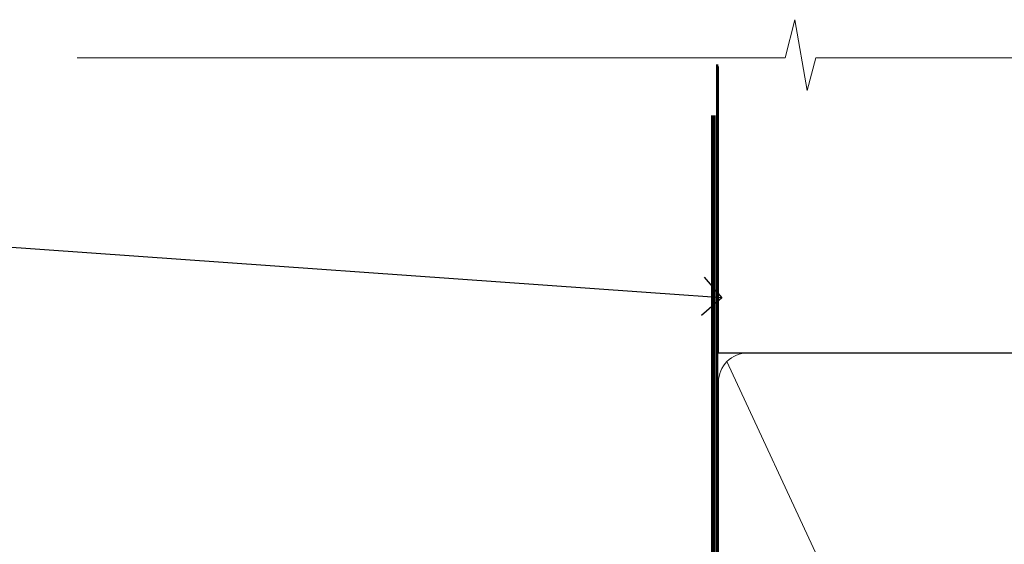
# Model space of a CAD drawing. Extents: x 2228 to 19037, y 27848 to 29841.
# Drawn here: x 2967 to 3070, y 29771 to 29825 of the extents above; entities that cross this region are included whole.
import ezdxf
from ezdxf import colors
from ezdxf.entities.mleader import LeaderData, LeaderLine
from ezdxf.math import Vec2, Vec3

# ---------------------------------------------------------------- set-up
doc = ezdxf.new("R2010")
doc.units = 0
doc.linetypes.add('CENTER', pattern=[2, 1.25, -0.25, 0.25, -0.25])
doc.linetypes.add('Dashed', pattern=[564.4444465637206, 282.2222232818604, -282.2222232818602])
doc.layers.add('Aluminium Systems Ltd Joinery Detail', color=7, linetype='Continuous')
doc.layers.add('Aluminium Systems Ltd Notes', color=7, linetype='Continuous')
doc.styles.get("Standard").update_dxf_attribs({"font": 'arial.ttf'})

# ---------------------------------------------------------------- blocks, each defined once
blk = doc.blocks.new('_Open90')
at = {"color": 0, "linetype": 'ByBlock', "lineweight": -2}
for p, q in [((-0.5, 0.5), (0, 0)), ((0, 0), (-1, 0)), ((0, 0), (-0.5, -0.5))]:
    blk.add_line(p, q, dxfattribs=at)
blk = doc.blocks.new('90mm Framing Head CC')
at = {"layer": 'Aluminium Systems Ltd Joinery Detail', "color": 0, "linetype": 'Dashed'}
blk.add_line((79.90702482397342, 57.89869373908152), (79.9070248239733, 87.85823313036201), dxfattribs=at)
at = {"layer": 'Aluminium Systems Ltd Joinery Detail', "color": 0}
blk.add_line((79.90872482396975, 57.89869373908152), (168.8134264280374, 57.89869373908152), dxfattribs=at)
at = {"layer": 'Aluminium Systems Ltd Joinery Detail', "color": 0, "lineweight": 5}
blk.add_line((80.79699455334861, 57.00872400970513), (122.3435558966332, -32.5760234756093), dxfattribs=at)
at = {"layer": 'Aluminium Systems Ltd Joinery Detail', "color": 0, "linetype": 'Continuous', "lineweight": 5, "ltscale": 0.12}
blk.add_lwpolyline([(182.9879480272294, 88.77083214757897), (90.07936763175945, 88.77083214757897), (89.17565722327396, 85.33692842854236), (87.90906395990584, 92.75495333630408), (86.87170076539456, 88.77083214757897), (12.7762905931898, 88.77083214757897)], dxfattribs=at)
at = {"layer": 'Aluminium Systems Ltd Joinery Detail', "color": 0, "linetype": 'Dashed', "lineweight": 5, "ltscale": 0.01, "const_width": 0.25, "elevation": 0.25}
blk.add_lwpolyline([(79.76741611105064, 88.09570524321919), (79.76838801660631, -30.42770456154437, 0.4175702237706115), (82.91930208207407, -33.61188268707599), (165.3356062361571, -33.6039375219865, 0.8591327104487766), (165.4728671864981, -33.94403179512517, 0.00905533045714731)], format="xyb", dxfattribs=at)
at = {"layer": 'Aluminium Systems Ltd Joinery Detail', "color": 0, "linetype": 'CENTER', "lineweight": 5, "ltscale": 3, "const_width": 0.5, "elevation": 0.5}
blk.add_lwpolyline([(79.36830193081079, 82.75883188046976), (79.36883064616336, -30.42744648484802, 0.4209157528546889), (82.93271877258235, -33.99656746675862), (165.7748797079018, -33.99656746675862)], format="xyb", dxfattribs=at)
at = {"layer": 'Aluminium Systems Ltd Joinery Detail', "color": 0, "lineweight": 5}
blk.add_lwpolyline([(79.90702482397336, -28.31915385572245), (79.90702482397336, 54.86014701894567, -0.4142135623730941), (82.9455715441083, 57.89869373908152), (120.1949789058728, 57.89869373908152, -0.4142135623730958), (123.2335256260087, 54.86014701894567), (123.2335256260087, -28.31915385572245), (123.2335256260082, -30.42744648484802, -0.4142135623730958), (120.1949789058728, -33.46599320498387), (82.9455715441083, -33.46599320498387, -0.4142135623730941), (79.9070248239729, -30.42744648484802)], format="xyb", close=True, dxfattribs=at)
blk = doc.blocks.new('Fibre Cement Sheet CC Soffit Head Text F1G')
at = {"layer": 'Aluminium Systems Ltd Notes', "color": 3, "lineweight": 5, "ltscale": 0.12}
ml = blk.add_multileader_mtext('Standard', dxfattribs=at)
ml.set_content('BUILDING WRAP', color=3)
ml.set_leader_properties(color=8)
ml.set_arrow_properties(name='OPEN90')
ml.build(insert=Vec2(0, 0))
ml.multileader.update_dxf_attribs({"text_left_attachment_type": 2, "text_right_attachment_type": 2})
ctx = ml.context
ctx.base_point, ctx.plane_origin = Vec3(-135.3369662736905, 88.81561386244994), Vec3(33.31891038061167, 48.29875799868569)
ctx.left_attachment, ctx.right_attachment, ctx.text_align_type = 2, 2, 2
notes = []
notes.append((ctx, [(0, (1, 1, 0), (-80.98823447462019, 88.81561386244994), (-1, 0), 6.291433026901132, [(0, [(40.89458370215016, 80.21162235685188)], 0, [])])]))
ctx.mtext.insert, ctx.mtext.width, ctx.mtext.alignment, ctx.mtext.line_spacing_style, ctx.mtext.flow_direction = Vec3(-89.27966750152132, 91.48228052911509), 46.35746150935847, 3, 2, 5
for ctx, leaders in notes:
    for number, flags, end, landing, length, lines in leaders:
        leader = LeaderData()
        leader.index, (leader.has_last_leader_line, leader.has_dogleg_vector, leader.attachment_direction) = number, flags
        leader.last_leader_point, leader.dogleg_vector, leader.dogleg_length = Vec3(end), Vec3(landing), length
        for number, points, colour, breaks in lines:
            line = LeaderLine()
            line.index, line.vertices, line.color, line.breaks = number, Vec3.list(points), colors.encode_raw_color(colour), breaks
            leader.lines.append(line)
        ctx.leaders.append(leader)
blk = doc.blocks.new('FV1 - CC_Fibre Cement Sheet')
at = {"layer": 'Aluminium Systems Ltd Joinery Detail', "color": 0, "linetype": 'Dashed'}
blk.add_blockref('90mm Framing Head CC', (702.9999999999982, 1052.999977675354), dxfattribs=at)
at = {"layer": 'Aluminium Systems Ltd Notes'}
blk.add_blockref('Fibre Cement Sheet CC Soffit Head Text F1G', (742.3595292261944, 1036.464365258234), dxfattribs=at)

msp = doc.modelspace()

# ---------------------------------------------------------------- block references
at = {"color": 0}
msp.add_blockref('FV1 - CC_Fibre Cement Sheet', (2257.439300326663, 28679.62556042154), dxfattribs=at)

doc.saveas('drawing.dxf')
